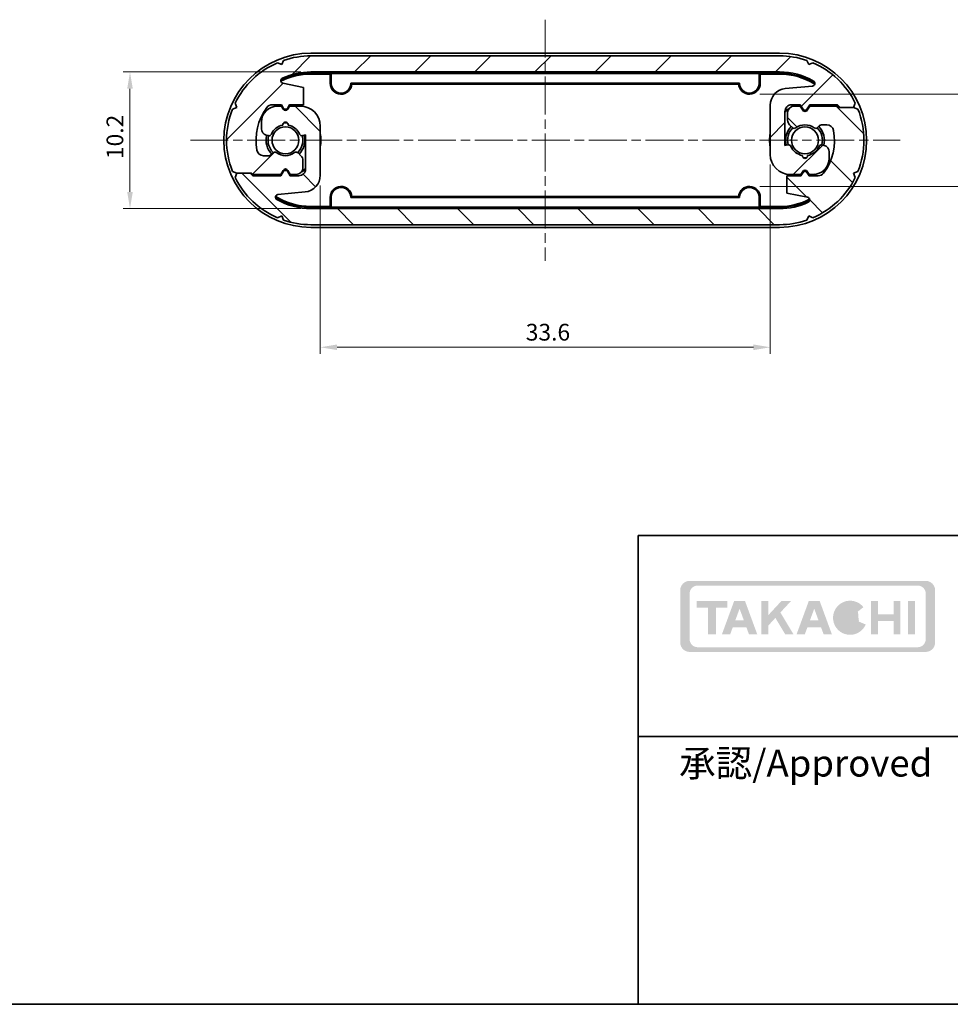
# Model space of a CAD drawing. Units: millimetres. Extents: x 0 to 1138, y 0 to 281.
# Drawn here: x 369 to 439, y 0 to 73 of the extents above; entities that cross this region are included whole.
import ezdxf
from ezdxf.enums import TextEntityAlignment as Align

# ---------------------------------------------------------------- set-up
doc = ezdxf.new("R2010")
doc.units = ezdxf.units.MM
doc.header["$LTSCALE"] = 0.5
doc.linetypes.add('CHAIN', pattern=[0.35429999999999995, 0.2362, -0.0295, 0.0591, -0.0295])
doc.layers.get('Defpoints').update_dxf_attribs({"lineweight": 25})
for name, color, linetype, lineweight in [('Border (ISO)', 7, 'Continuous', 35), ('Dimension (ISO)', 7, 'Continuous', 18), ('Title (ISO)', 7, 'Continuous', 35), ('Visible (ISO)', 7, 'Continuous', 35)]:
    doc.layers.add(name, color=color, linetype=linetype, lineweight=lineweight)
doc.layers.add('Centerline (ISO)', color=7, linetype='Continuous', lineweight=18, true_color=0x80ffff)
doc.layers.add('Hatch (ISO)', color=1, linetype='Continuous', lineweight=18, true_color=0xff0000)
doc.styles.add('Note Text (TK)', font='MS PGothic.ttf')
doc.styles.add('文字スタイル67', font='arial.ttf')
doc.dimstyles.new('Default - Method 1b (TK)', dxfattribs={"dimscale": 0.5, "dimtxt": 2.5, "dimasz": 2.5, "dimexe": 1, "dimexo": 1.5, "dimgap": 1, "dimtad": 1, "dimtoh": 1, "dimrnd": 1e-08, "dimdsep": 46, "dimtxsty": 'Note Text (TK)', "dimcen": 0.09, "dimdle": 5, "dimclrd": 100, "dimclre": 100, "dimclrt": 7, "dimadec": 1, "dimazin": 1, "dimtfac": 1, "dimtmove": 0, "dimatfit": 3, "dimfxl": 1, "dimtolj": 1, "dimlwd": -1, "dimlwe": -1, "dimarcsym": 0})

# ---------------------------------------------------------------- blocks, each defined once
blk = doc.blocks.new('図面枠 tk図枠')
at = {"layer": 'Border (ISO)'}
blk.add_line((14.50000000000001, 8.000000000000007), (405.5, 8.000000000000007), dxfattribs=at)
blk = doc.blocks.new('表題欄 tk表題欄')
at = {"layer": 'Hatch (ISO)'}
h = blk.add_hatch(color=256, dxfattribs=at)
edge = h.paths.add_edge_path(flags=0)
edge.add_arc((95.57537688673352, 236.2990653650367), 0.5958259999999995, 269.9999999999897, 360)
edge.add_line((96.17120288673351, 236.2990653650368), (96.17120288673348, 239.7107813650365))
edge.add_arc((95.5753768867335, 239.7107813650366), 0.5958259999999995, 0, 90.00000000000679)
edge.add_line((95.57537688673342, 240.3066073650366), (79.13710888673356, 240.3066073650366))
edge.add_arc((79.13710888673353, 239.7107813650366), 0.5958259999999995, 89.99999999999746, 180)
edge.add_line((78.54128288673353, 239.7107813650365), (78.54128288673331, 236.2990653650368))
edge.add_arc((79.13710888673332, 236.2990653650365), 0.5958259999999995, 180, 270.000000000023)
edge.add_line((79.13710888673356, 235.7032393650365), (95.57537688673342, 235.7032393650367))
edge = h.paths.add_edge_path()
edge.add_line((77.83935088673357, 239.9556413650366), (77.83935088673357, 236.0542053650368))
edge.add_arc((78.54128288673346, 236.0542053650368), 0.7019319999998934, 180, 270.0000000000087)
edge.add_line((78.54128288673357, 235.3522733650368), (96.17120288673352, 235.3522733650368))
edge.add_arc((96.17120288673351, 236.0542053650368), 0.7019319999998921, 270, 360)
edge.add_line((96.8731348867334, 236.0542053650368), (96.87313488673351, 239.9556413650367))
edge.add_arc((96.1712028867336, 239.9556413650367), 0.7019319999998921, 0, 90.00000000000873)
edge.add_line((96.17120288673348, 240.6575733650367), (78.54128288673357, 240.6575733650366))
edge.add_arc((78.54128288673357, 239.9556413650366), 0.7019319999999984, 90, 180)
for points in [[(79.07181288673355, 239.1476033650368), (79.07181288673355, 238.6578833650368), (79.92066088673353, 238.6578833650368), (79.92066088673353, 236.6581933650368), (80.50832488673353, 236.6581933650368), (80.50832488673353, 238.6578833650368), (81.35717288673355, 238.6578833650368), (81.35717288673355, 239.1476033650368)], [(85.68407849525303, 236.6581933650368), (84.94346739939431, 237.8918698287545), (84.41792288673358, 237.3246628822781), (84.41792288673358, 236.6581933650368), (83.89555488673355, 236.6581933650368), (83.89555488673355, 239.1476033650368), (84.41792288673358, 239.1476033650368), (84.41792288673358, 238.099397996884), (85.38913556809511, 239.1476033650368), (86.10696490847272, 239.1476033650368), (85.31925422435492, 238.2974470774499), (86.30334488673353, 236.6581933650368)], [(92.09142939614459, 239.1476033650368), (92.09142939614459, 236.6581933650368), (92.60971639614465, 236.6581933650368), (92.60971639614465, 237.6580383650368), (93.76872039614462, 237.6580383650368), (93.76872039614462, 236.6581933650368), (94.28700739614459, 236.6581933650368), (94.28700739614459, 239.1476033650368), (93.76872039614462, 239.1476033650368), (93.76872039614462, 238.1477583650367), (92.60971639614465, 238.1477583650367), (92.60971639614465, 239.1476033650368)], [(94.84202339614467, 239.1476033650368), (94.84202339614467, 236.6581933650368), (95.36439139614473, 236.6581933650368), (95.36439139614473, 239.1476033650368)]]:
    blk.add_hatch(color=256, dxfattribs=at).paths.add_polyline_path(points)
h = blk.add_hatch(color=256, dxfattribs=at)
h.paths.add_polyline_path([(82.59020695886474, 237.7110913650368), (81.95242681460243, 237.7110913650368), (82.27131688673356, 238.5794973650367)], flags=0)
h.paths.add_polyline_path([(82.77903014574996, 237.1968853650368), (81.76360362771717, 237.1968853650368), (81.56578886050404, 236.6581933650368), (80.94907288673355, 236.6581933650368), (81.86321688673357, 239.1476033650368), (82.67941688673353, 239.1476033650368), (83.59356088673351, 236.6581933650368), (82.97684491296302, 236.6581933650368)])
h = blk.add_hatch(color=256, dxfattribs=at)
h.paths.add_polyline_path([(87.52707281460246, 237.7110913650368), (88.16485295886469, 237.7110913650368), (87.84596288673359, 238.5794973650367)], flags=0)
h.paths.add_polyline_path([(87.14043486050403, 236.6581933650368), (87.3382496277172, 237.1968853650368), (88.35367614574989, 237.1968853650368), (88.551490912963, 236.6581933650368), (89.16820688673343, 236.6581933650368), (88.25406288673352, 239.1476033650368), (87.43786288673356, 239.1476033650368), (86.52371888673358, 236.6581933650368)])
h = blk.add_hatch(color=256, dxfattribs=at)
edge = h.paths.add_edge_path()
edge.add_arc((90.52309888673332, 237.9028983650369), 1.273272000000012, 38.55054079078439, 336.5820184016557)
edge.add_line((91.69149139614444, 237.3968543650369), (91.17255542714855, 237.6216113977801))
edge.add_ellipse((90.52309888673352, 237.9028983650369), major_axis=(0, -0.7998759999999119), ratio=0.867346938775653, start_angle=124.6510247185924, end_angle=429.4109213221423, ccw=False)
edge.add_line((91.09381514418376, 238.3576891122095), (91.51887237036831, 238.6964075050431))
at = {"layer": 'Title (ISO)'}
for p, q in [((74.70882392282107, 244.052739026017), (255.7088239228211, 244.052739026017)), ((74.70882392282107, 209.052739026017), (74.70882392282107, 244.052739026017)), ((74.70882392282107, 229.052739026017), (230.7088239228211, 229.052739026017)), ((255.7088239228211, 209.052739026017), (74.70882392282107, 209.052739026017))]:
    blk.add_line(p, q, dxfattribs=at)
at = {"layer": 'Title (ISO)', "color": 1, "true_color": 0xff0000, "insert": (87.20882392282108, 227.052739026017), "char_height": 2.000000029802322, "attachment_point": 5, "line_spacing_factor": 1.5, "style": 'Note Text (TK)'}
blk.add_mtext('\\fＭＳ Ｐゴシック|b0|i0;\\H2.0000;承認/Approved', dxfattribs=at)
at = {"layer": 'Title (ISO)', "color": 7}
for tag, p, height, style in [('<品名>_001', (157.22586937017, 235.6891026234345), 2.5, 'Note Text (TK)'), ('<Title>_001', (157.2940899454477, 230.5513747487906), 2.000000029802322, '文字スタイル67'), ('<尺度>_001', (241.5184829559458, 222.3027390260171), 2.5, 'Note Text (TK)'), ('<総ページ数>_001', (246.7855284409709, 213.302739026017), 2.5, 'Note Text (TK)'), ('<ページ_No.>_001', (238.0980284456276, 213.302739026017), 2.5, 'Note Text (TK)'), ('作成日_001', (175.632119106648, 211.2601253517655), 2.5, 'Note Text (TK)')]:
    blk.add_attdef(tag, p, '', height=height, dxfattribs=dict(at, style=style))
at = {"layer": 'Title (ISO)', "color": 7, "style": 'Note Text (TK)'}
blk.add_attdef('<承認>', text='', height=2.5, dxfattribs=at).set_placement((87.20882392282108, 217.052739026017), align=Align.MIDDLE_CENTER)
blk = doc.blocks.new('*D26')
at = {"layer": 'Defpoints', "color": 0, "transparency": 16777216}
for p in [(391.047379650524, 69.58816379222948), (377.5375130976715, 59.38816379222941), (391.047379650524, 59.38816379222941)]:
    blk.add_point(p, dxfattribs=at)
at = {"layer": 'Dimension (ISO)', "color": 100, "transparency": 16777216}
for p, q in [((390.297379650524, 69.58816379222948), (377.0375130976715, 69.58816379222948)), ((377.5375130976715, 68.33816379222948), (377.5375130976715, 60.63816379222941)), ((390.297379650524, 59.38816379222941), (377.0375130976715, 59.38816379222941))]:
    blk.add_line(p, q, dxfattribs=at)
for points in [[(377.3291797643382, 68.33816379222948), (377.7458464310048, 68.33816379222948), (377.5375130976715, 69.58816379222948)], [(377.3291797643382, 60.63816379222941), (377.7458464310048, 60.63816379222941), (377.5375130976715, 59.38816379222941)]]:
    blk.add_solid(points, dxfattribs=at)
at = {"layer": 'Dimension (ISO)', "color": 7, "transparency": 16777216, "insert": (376.4125130976714, 63.08191379222941), "char_height": 1.25, "attachment_point": 4, "rotation": 90, "style": 'Note Text (TK)'}
blk.add_mtext('\\A1;10.2', dxfattribs=at)
blk = doc.blocks.new('*D27')
at = {"layer": 'Defpoints', "color": 0, "transparency": 16777216}
for p in [(423.8261988629006, 67.9310764475889), (423.8261988629006, 61.04525113686977), (446.7861801831116, 61.04525113686977)]:
    blk.add_point(p, dxfattribs=at)
at = {"layer": 'Dimension (ISO)', "color": 100, "transparency": 16777216}
for p, q in [((424.5761988629006, 67.9310764475889), (447.2861801831116, 67.9310764475889)), ((446.7861801831116, 66.6810764475889), (446.7861801831116, 62.29525113686977)), ((424.5761988629006, 61.04525113686977), (447.2861801831116, 61.04525113686977))]:
    blk.add_line(p, q, dxfattribs=at)
for points in [[(446.5778468497783, 66.6810764475889), (446.994513516445, 66.6810764475889), (446.7861801831116, 67.9310764475889)], [(446.5778468497783, 62.29525113686977), (446.994513516445, 62.29525113686977), (446.7861801831116, 61.04525113686977)]]:
    blk.add_solid(points, dxfattribs=at)
at = {"layer": 'Dimension (ISO)', "color": 7, "transparency": 16777216, "insert": (445.6611801831115, 63.49384561041116), "char_height": 1.25, "attachment_point": 4, "rotation": 90, "style": 'Note Text (TK)'}
blk.add_mtext('\\A1;6.9', dxfattribs=at)
blk = doc.blocks.new('*D28')
at = {"layer": 'Defpoints', "color": 0, "transparency": 16777216}
for p in [(425.3473796505237, 63.4381637922296), (391.7473796505238, 61.87471265948903), (425.3473796505237, 49.03850858328325)]:
    blk.add_point(p, dxfattribs=at)
at = {"layer": 'Dimension (ISO)', "color": 100, "transparency": 16777216}
for p, q in [((425.3473796505237, 62.6881637922296), (425.3473796505237, 48.53850858328325)), ((391.7473796505238, 61.12471265948903), (391.7473796505238, 48.53850858328325)), ((392.9973796505238, 49.03850858328325), (424.0973796505237, 49.03850858328325))]:
    blk.add_line(p, q, dxfattribs=at)
for points in [[(392.9973796505238, 49.24684191661658), (392.9973796505238, 48.83017524994991), (391.7473796505238, 49.03850858328325)], [(424.0973796505237, 49.24684191661658), (424.0973796505237, 48.83017524994991), (425.3473796505237, 49.03850858328325)]]:
    blk.add_solid(points, dxfattribs=at)
at = {"layer": 'Dimension (ISO)', "color": 7, "transparency": 16777216, "insert": (407.0949648777965, 50.16350858328325), "char_height": 1.25, "attachment_point": 4, "style": 'Note Text (TK)'}
blk.add_mtext('\\A1;33.6', dxfattribs=at)

msp = doc.modelspace()

# ---------------------------------------------------------------- hatches: boundary and pattern name
at = {"layer": 'Hatch (ISO)'}
h = msp.add_hatch(dxfattribs=at)
h.set_pattern_fill('ANSI31', color=256, scale=25.4, style=0)
h.set_pattern_definition([(45, (191, -8.000000000000004), (-2.245064030267288, 2.245064030267288), [])])
edge = h.paths.add_edge_path()
edge.add_line((389.4473796505238, 67.13816379222958), (390.497379650524, 67.13816379222952))
edge.add_line((390.497379650524, 67.13816379222953), (390.4973796505238, 68.43816379222955))
edge.add_line((390.4973796505238, 68.43816379222953), (388.957452471045, 68.74194532105825))
edge.add_ellipse((388.9961605008475, 68.9381637922296), major_axis=(-0.03870802980243893, -0.1962184711713283), ratio=1, start_angle=215.9067060001412, end_angle=360, ccw=False)
edge.add_ellipse((391.0473796505238, 64.48816379222941), major_axis=(-2.134942380275326, 4.631632653061416), ratio=1, start_angle=335.2527497676271, end_angle=360, ccw=False)
edge.add_line((391.0473796505238, 69.58816379222945), (426.0473796505237, 69.58816379222947))
edge.add_ellipse((426.0473796505237, 64.48816379222946), major_axis=(-6.661338147750939e-15, 5.099999999999988), ratio=1, start_angle=330.1517851626352, end_angle=360, ccw=False)
edge.add_ellipse((428.4861293301752, 68.73816379222944), major_axis=(0.09954080325108364, 0.1734693877550981), ratio=1, start_angle=215.2915403758317, end_angle=360.0000000000013, ccw=False)
edge.add_line((428.505101550918, 68.53906568867221), (426.4788032708815, 68.34597807220251))
edge.add_ellipse((426.5973796505236, 67.1016149249698), major_axis=(-0.1185763796422615, 1.244363147232727), ratio=1, start_angle=0, end_angle=84.5566744615377)
edge.add_line((425.3473796505237, 67.1016149249698), (425.3473796505237, 63.4381637922296))
edge.add_ellipse((426.8473796505237, 63.4381637922296), major_axis=(-1.499999999999999, 5.551115123125782e-16), ratio=1, start_angle=0, end_angle=89.99999999999834)
edge.add_line((426.8473796505236, 61.9381637922296), (427.6473796505238, 61.93816379222983))
edge.add_line((427.6473796505238, 61.93816379222983), (427.7741745697669, 62.15777903450032))
edge.add_ellipse((427.9473796505237, 62.0577790345003), major_axis=(-0.1732050807568575, 0.1000000000000451), ratio=1, start_angle=239.9999999999977, end_angle=359.99999999999983, ccw=False)
edge.add_line((428.1205847312806, 62.15777903450024), (428.247379650524, 61.93816379222947))
edge.add_line((428.2473796505239, 61.93816379222947), (428.5473796505237, 61.93816379222953))
edge.add_ellipse((428.5473796505237, 63.13816379222952), major_axis=(0, -1.200000000000001), ratio=1, start_angle=0, end_angle=89.99999999999997)
edge.add_line((429.7473796505237, 63.13816379222952), (429.7473796505237, 63.62219175186384))
edge.add_ellipse((429.2473796505237, 63.62219175186385), major_axis=(0.4999999999999938, -6.938893903907228e-15), ratio=1, start_angle=0, end_angle=75.00000000000561)
edge.add_line((429.3767891730749, 64.10515466500838), (429.236990111524, 64.14261371065355))
edge.add_ellipse((429.1852263025035, 63.94942854539579), major_axis=(0.05176380902050416, 0.1931851652578107), ratio=1, start_angle=5.088887490341627e-14, end_angle=81.48037574585909)
edge.add_ellipse((427.9473796505237, 64.48816379222927), major_axis=(1.054461962798087, -0.4589226176731815), ratio=1, start_angle=303.4967082052546, end_angle=359.99999999999983, ccw=False)
edge.add_ellipse((427.9473796505237, 63.33816379222924), major_axis=(0.1992424215198164, 0.01739130434785797), ratio=1, start_angle=170.0229160488695, end_angle=360.0000000000005, ccw=False)
edge.add_ellipse((427.9473796505237, 64.48816379222927), major_axis=(-0.199242421519803, -1.132608695652175), ratio=1, start_angle=303.4967082052681, end_angle=359.99999999999955, ccw=False)
edge.add_ellipse((426.709532998544, 63.94942854539551), major_axis=(0.1833846891822711, 0.07981262916056087), ratio=1, start_angle=0, end_angle=81.48037574587055)
edge.add_line((426.6577691895234, 64.14261371065331), (426.4473796505237, 64.08624000358225))
edge.add_line((426.4473796505237, 64.08624000358225), (426.4473796505237, 66.63816379222959))
edge.add_ellipse((426.9473796505237, 66.63816379222965), major_axis=(-0.499999999999996, -5.995204332975845e-14), ratio=1, start_angle=269.999999999986, end_angle=360.00000000000006, ccw=False)
edge.add_line((426.9473796505237, 67.13816379222965), (427.5973796505236, 67.13816379222953))
edge.add_line((427.5973796505236, 67.13816379222953), (427.774174569767, 66.83194600958049))
edge.add_ellipse((427.9473796505238, 66.93194600958049), major_axis=(-0.1732050807568886, -0.1000000000000022), ratio=1, start_angle=-5.088887490341627e-14, end_angle=119.9999999999914)
edge.add_line((428.1205847312807, 66.83194600958046), (428.2973796505237, 67.13816379222953))
edge.add_line((428.2973796505237, 67.13816379222953), (430.3791063248992, 67.13816379222965))
edge.add_line((430.3791063248992, 67.13816379222965), (430.5791063248996, 66.93816379222926))
edge.add_line((430.5791063248996, 66.93816379222926), (431.5791063248996, 66.9381637922292))
edge.add_line((431.5791063248996, 66.93816379222919), (431.7040183742301, 67.26168821261088))
edge.add_ellipse((426.0473795808508, 64.4881638191295), major_axis=(5.656638793379332, 2.773524393481385), ratio=1, start_angle=0, end_angle=40.53843231749476)
edge.add_line((428.5435820353072, 70.27253701822085), (428.2264895568831, 70.13209685950189))
edge.add_line((428.2264895568831, 70.13209685950189), (428.086049393628, 70.44918934816782))
edge.add_ellipse((426.0473796505237, 64.48816379222944), major_axis=(2.038669743104294, 5.961025555938374), ratio=1, start_angle=0, end_angle=18.88067938570776)
edge.add_line((426.0473796505237, 70.78816379222938), (391.0473796505238, 70.78816379222944))
edge.add_ellipse((391.0473796505238, 64.48816379222939), major_axis=(-4.440892098500626e-15, 6.300000000000057), ratio=1, start_angle=0, end_angle=18.88067938570745)
edge.add_line((389.0087099074195, 70.44918934816788), (388.8682697227785, 70.13209681121553))
edge.add_line((388.8682697227785, 70.13209681121555), (388.5511771960674, 70.27253699132079))
edge.add_ellipse((391.0473796505238, 64.48816379222943), major_axis=(-2.496202454456364, 5.784373199091357), ratio=1, start_angle=0, end_angle=40.53843231749476)
edge.add_line((385.3907408571445, 67.26168818571082), (385.5156529333764, 66.93816369565752))
edge.add_line((385.5156529333764, 66.93816369565751), (385.1921284537721, 66.81325162346018))
edge.add_ellipse((391.0473796505239, 64.48816379222943), major_axis=(-5.855251196751805, 2.325087831230741), ratio=1, start_angle=0, end_angle=43.31550678882508)
edge.add_line((385.1921284913191, 62.16307586644417), (385.5156529761479, 62.03816379222957))
edge.add_line((385.515652976148, 62.03816379222955), (386.515652976148, 62.03816379222955))
edge.add_line((386.5156529761479, 62.03816379222955), (386.615652976148, 62.03816379222955))
edge.add_line((386.615652976148, 62.03816379222955), (386.715652976148, 61.93816379222959))
edge.add_line((386.715652976148, 61.9381637922296), (388.7973796505239, 61.9381637922296))
edge.add_line((388.7973796505239, 61.9381637922296), (388.9741745697669, 62.24438157487873))
edge.add_ellipse((389.1473796505238, 62.14438157487871), major_axis=(-0.1732050807568754, 0.1000000000000207), ratio=1, start_angle=240.00000000000682, end_angle=360.00000000000006, ccw=False)
edge.add_line((389.3205847312806, 62.2443815748787), (389.4973796505237, 61.9381637922296))
edge.add_line((389.4973796505238, 61.9381637922296), (389.9473796505242, 61.93816379222955))
edge.add_ellipse((389.9473796505241, 62.4381637922296), major_axis=(5.995204332975845e-14, -0.5000000000000021), ratio=1, start_angle=0, end_angle=89.99999999999945)
edge.add_line((390.4473796505241, 62.43816379222966), (390.4473796505241, 62.98105701104276))
edge.add_ellipse((389.947379650524, 62.98105701104262), major_axis=(0.5000000000000249, 1.243449787580175e-13), ratio=1, start_angle=0, end_angle=44.99999999993868)
edge.add_line((390.3009330411176, 63.33461040163564), (390.0914400299486, 63.54410341280504))
edge.add_ellipse((389.9500186737111, 63.4026820565678), major_axis=(0.1414213562374234, 0.141421356237195), ratio=1, start_angle=0, end_angle=81.48037574590191)
edge.add_ellipse((389.1473796505238, 64.48816379222956), major_axis=(0.6837295382709794, -0.9246696266752549), ratio=1, start_angle=287.0392485082888, end_angle=360.00000000000017, ccw=False)
edge.add_ellipse((388.3447406273365, 63.40268205656776), major_axis=(0.1189094849167316, 0.1608121089869722), ratio=1, start_angle=0, end_angle=81.48037574582705)
edge.add_line((388.2033192710993, 63.54410341280517), (388.055958294286, 63.39674243599211))
edge.add_ellipse((387.9145369380488, 63.53816379222961), major_axis=(0.1414213562371658, -0.1414213562374486), ratio=1, start_angle=315.0000000000649, end_angle=359.99999999999955, ccw=False)
edge.add_line((387.9145369380489, 63.33816379222962), (387.5065464152528, 63.33816379222958))
edge.add_ellipse((387.506546415253, 63.83816379222981), major_axis=(-1.13242748511766e-13, -0.5000000000000007), ratio=1, start_angle=280.40212100899544, end_angle=359.99999999999926, ccw=False)
edge.add_ellipse((391.0473796505238, 64.48816379222943), major_axis=(-4.032615629058732, -0.7402777777777211), ratio=1, start_angle=312.9266670526423, end_angle=360, ccw=False)
edge.add_ellipse((388.1599067069279, 66.63816379222963), major_axis=(-0.4010379088328132, 0.2986111111111017), ratio=1, start_angle=306.6712119384005, end_angle=360.00000000000006, ccw=False)
edge.add_line((388.1599067069279, 67.13816379222965), (388.8473796505238, 67.13816379223016))
edge.add_line((388.8473796505238, 67.13816379223015), (388.9741745697671, 66.9185485499592))
edge.add_ellipse((389.1473796505239, 67.0185485499591), major_axis=(-0.1732050807569085, -0.09999999999996276), ratio=1, start_angle=0, end_angle=120.0000000000575)
edge.add_line((389.3205847312809, 66.91854854995924), (389.4473796505238, 67.13816379222958))
h = msp.add_hatch(dxfattribs=at)
h.set_pattern_fill('ANSI31', color=256, scale=25.4, angle=90.00021045915, style=0)
h.set_pattern_definition([(135.00021045915, (191, -8.000000000000004), (-2.245055783671479, -2.245072276832806), [])])
edge = h.paths.add_edge_path()
edge.add_line((427.6473796505238, 61.83816379222924), (426.5973796505235, 61.8381637922293))
edge.add_line((426.5973796505235, 61.83816379222928), (426.5973796505236, 60.53816379222927))
edge.add_line((426.5973796505236, 60.53816379222928), (428.1373068300024, 60.23438226340056))
edge.add_ellipse((428.0985988002, 60.03816379222921), major_axis=(0.0387080298024389, 0.1962184711713283), ratio=1, start_angle=215.9067060001412, end_angle=360.0000000000007, ccw=False)
edge.add_ellipse((426.0473796505237, 64.48816379222941), major_axis=(2.134942380275326, -4.631632653061416), ratio=1, start_angle=335.2527497676271, end_angle=360, ccw=False)
edge.add_line((426.0473796505237, 59.38816379222938), (391.0473796505237, 59.38816379222936))
edge.add_ellipse((391.0473796505237, 64.48816379222936), major_axis=(6.794135700775321e-15, -5.099999999999988), ratio=1, start_angle=330.1517851626351, end_angle=360, ccw=False)
edge.add_ellipse((388.6086299708724, 60.23816379222937), major_axis=(-0.09954080325108364, -0.1734693877550981), ratio=1, start_angle=215.2915403758317, end_angle=360.0000000000013, ccw=False)
edge.add_line((388.5896577501296, 60.43726189578662), (390.6159560301661, 60.63034951225632))
edge.add_ellipse((390.4973796505238, 61.87471265948903), major_axis=(0.1185763796422615, -1.244363147232727), ratio=1, start_angle=0, end_angle=84.5566744615377)
edge.add_line((391.7473796505238, 61.87471265948903), (391.7473796505238, 65.53816379222923))
edge.add_ellipse((390.2473796505238, 65.53816379222923), major_axis=(1.499999999999999, -5.160534084818778e-16), ratio=1, start_angle=0, end_angle=89.99999999999832)
edge.add_line((390.2473796505238, 67.03816379222923), (389.4473796505237, 67.038163792229))
edge.add_line((389.4473796505238, 67.038163792229), (389.3205847312806, 66.8185485499585))
edge.add_ellipse((389.1473796505238, 66.91854854995852), major_axis=(0.1732050807568575, -0.1000000000000451), ratio=1, start_angle=239.9999999999977, end_angle=359.99999999999983, ccw=False)
edge.add_line((388.9741745697669, 66.81854854995858), (388.8473796505236, 67.03816379222934))
edge.add_line((388.8473796505236, 67.03816379222934), (388.5473796505239, 67.03816379222928))
edge.add_ellipse((388.5473796505238, 65.8381637922293), major_axis=(-3.124648306456046e-17, 1.200000000000001), ratio=1, start_angle=0, end_angle=90)
edge.add_line((387.3473796505238, 65.8381637922293), (387.3473796505238, 65.35413583259498))
edge.add_ellipse((387.8473796505239, 65.35413583259496), major_axis=(-0.4999999999999938, 6.925874535963661e-15), ratio=1, start_angle=0, end_angle=75.00000000000561)
edge.add_line((387.7179701279726, 64.87117291945043), (387.8577691895235, 64.83371387380527))
edge.add_ellipse((387.909532998544, 65.02689903906303), major_axis=(-0.05176380902050416, -0.1931851652578107), ratio=1, start_angle=5.088887490341627e-14, end_angle=81.48037574585909)
edge.add_ellipse((389.1473796505238, 64.48816379222956), major_axis=(-1.054461962798087, 0.4589226176731815), ratio=1, start_angle=303.4967082052546, end_angle=359.99999999999983, ccw=False)
edge.add_ellipse((389.1473796505238, 65.63816379222959), major_axis=(-0.1992424215198164, -0.01739130434785797), ratio=1, start_angle=170.0229160488695, end_angle=360.0000000000005, ccw=False)
edge.add_ellipse((389.1473796505238, 64.48816379222956), major_axis=(0.199242421519803, 1.132608695652175), ratio=1, start_angle=303.49670820526813, end_angle=359.99999999999955, ccw=False)
edge.add_ellipse((390.3852263025036, 65.02689903906332), major_axis=(-0.1833846891822711, -0.07981262916056087), ratio=1, start_angle=0, end_angle=81.48037574587055)
edge.add_line((390.4369901115241, 64.83371387380552), (390.6473796505238, 64.89008758087658))
edge.add_line((390.6473796505238, 64.89008758087658), (390.6473796505238, 62.33816379222924))
edge.add_ellipse((390.1473796505238, 62.33816379222917), major_axis=(0.499999999999996, 5.996506269770202e-14), ratio=1, start_angle=269.999999999986, end_angle=360.0000000000001, ccw=False)
edge.add_line((390.1473796505238, 61.83816379222918), (389.497379650524, 61.8381637922293))
edge.add_line((389.4973796505239, 61.83816379222928), (389.3205847312805, 62.14438157487832))
edge.add_ellipse((389.1473796505236, 62.04438157487834), major_axis=(0.1732050807568886, 0.1000000000000022), ratio=1, start_angle=2.981770013872018e-14, end_angle=119.9999999999914)
edge.add_line((388.9741745697668, 62.14438157487837), (388.7973796505238, 61.8381637922293))
edge.add_line((388.7973796505238, 61.83816379222928), (386.7156529761484, 61.83816379222917))
edge.add_line((386.7156529761483, 61.83816379222917), (386.5156529761479, 62.03816379222955))
edge.add_line((386.5156529761479, 62.03816379222957), (385.5156529761479, 62.03816379222962))
edge.add_line((385.515652976148, 62.03816379222962), (385.3907409268173, 61.71463937184794))
edge.add_ellipse((391.0473797201967, 64.48816376532932), major_axis=(-5.656638793379332, -2.773524393481385), ratio=1, start_angle=0, end_angle=40.53843231749476)
edge.add_line((388.5511772657403, 58.70379056623798), (388.8682697441644, 58.84423072495694))
edge.add_line((388.8682697441644, 58.84423072495693), (389.0087099074195, 58.52713823629099))
edge.add_ellipse((391.0473796505238, 64.48816379222937), major_axis=(-2.038669743104294, -5.961025555938374), ratio=1, start_angle=0, end_angle=18.88067938570776)
edge.add_line((391.0473796505238, 58.18816379222943), (426.0473796505237, 58.18816379222937))
edge.add_ellipse((426.0473796505237, 64.48816379222943), major_axis=(4.604936134589569e-15, -6.300000000000057), ratio=1, start_angle=0, end_angle=18.88067938570745)
edge.add_line((428.086049393628, 58.52713823629094), (428.226489578269, 58.84423077324328))
edge.add_line((428.226489578269, 58.84423077324328), (428.54358210498, 58.70379059313804))
edge.add_ellipse((426.0473796505237, 64.48816379222939), major_axis=(2.496202454456364, -5.784373199091357), ratio=1, start_angle=0, end_angle=40.53843231749476)
edge.add_line((431.704018443903, 61.71463939874801), (431.5791063676711, 62.03816388880131))
edge.add_line((431.5791063676711, 62.03816388880131), (431.9026308472754, 62.16307596099864))
edge.add_ellipse((426.0473796505237, 64.48816379222939), major_axis=(5.855251196751805, -2.325087831230741), ratio=1, start_angle=0, end_angle=43.31550678882508)
edge.add_line((431.9026308097284, 66.81325171801466), (431.5791063248996, 66.93816379222926))
edge.add_line((431.5791063248995, 66.93816379222926), (430.5791063248995, 66.93816379222926))
edge.add_line((430.5791063248996, 66.93816379222926), (430.4791063248995, 66.93816379222926))
edge.add_line((430.4791063248995, 66.93816379222926), (430.3791063248995, 67.03816379222923))
edge.add_line((430.3791063248995, 67.03816379222923), (428.2973796505236, 67.03816379222923))
edge.add_line((428.2973796505237, 67.03816379222923), (428.1205847312806, 66.7319460095801))
edge.add_ellipse((427.9473796505238, 66.83194600958012), major_axis=(0.1732050807568754, -0.1000000000000207), ratio=1, start_angle=240.00000000000682, end_angle=360.00000000000006, ccw=False)
edge.add_line((427.7741745697668, 66.73194600958011), (427.5973796505237, 67.03816379222921))
edge.add_line((427.5973796505237, 67.03816379222923), (427.1473796505234, 67.03816379222928))
edge.add_ellipse((427.1473796505234, 66.53816379222923), major_axis=(-5.996506269770202e-14, 0.5000000000000021), ratio=1, start_angle=0, end_angle=89.99999999999945)
edge.add_line((426.6473796505234, 66.53816379222917), (426.6473796505234, 65.99527057341606))
edge.add_ellipse((427.1473796505235, 65.99527057341618), major_axis=(-0.5000000000000249, -1.243579981259611e-13), ratio=1, start_angle=0, end_angle=44.99999999993868)
edge.add_line((426.7938262599299, 65.64171718282319), (427.0033192710989, 65.43222417165379))
edge.add_ellipse((427.1447406273364, 65.57364552789102), major_axis=(-0.1414213562374234, -0.141421356237195), ratio=1, start_angle=0, end_angle=81.48037574590191)
edge.add_ellipse((427.9473796505237, 64.48816379222927), major_axis=(-0.6837295382709794, 0.9246696266752549), ratio=1, start_angle=287.0392485082887, end_angle=360.0000000000002, ccw=False)
edge.add_ellipse((428.7500186737109, 65.57364552789107), major_axis=(-0.1189094849167316, -0.1608121089869722), ratio=1, start_angle=-2.544443745170813e-13, end_angle=81.48037574582703)
edge.add_line((428.8914400299482, 65.43222417165366), (429.0388010067614, 65.57958514846672))
edge.add_ellipse((429.1802223629987, 65.4381637922292), major_axis=(-0.1414213562371658, 0.1414213562374486), ratio=1, start_angle=315.0000000000649, end_angle=360.00000000000045, ccw=False)
edge.add_line((429.1802223629986, 65.6381637922292), (429.5882128857946, 65.63816379222924))
edge.add_ellipse((429.5882128857946, 65.13816379222902), major_axis=(1.132297291438224e-13, 0.5000000000000007), ratio=1, start_angle=280.4021210089955, end_angle=359.9999999999998, ccw=False)
edge.add_ellipse((426.0473796505237, 64.48816379222939), major_axis=(4.032615629058732, 0.7402777777777216), ratio=1, start_angle=312.9266670526423, end_angle=360, ccw=False)
edge.add_ellipse((428.9348525941196, 62.33816379222918), major_axis=(0.4010379088328132, -0.2986111111111017), ratio=1, start_angle=306.6712119384005, end_angle=359.9999999999998, ccw=False)
edge.add_line((428.9348525941196, 61.83816379222918), (428.2473796505237, 61.83816379222867))
edge.add_line((428.2473796505237, 61.83816379222867), (428.1205847312805, 62.05777903449962))
edge.add_ellipse((427.9473796505236, 61.95777903449971), major_axis=(0.1732050807569085, 0.09999999999996276), ratio=1, start_angle=0, end_angle=120.0000000000575)
edge.add_line((427.7741745697667, 62.05777903449956), (427.6473796505237, 61.83816379222922))

# ---------------------------------------------------------------- linework, layer by layer
at = {"layer": 'Centerline (ISO)', "linetype": 'CHAIN', "ltscale": 23.99096870422363}
for p, q in [((408.5473796505239, 73.48816379222937), (408.5473796505237, 55.48816379222944)), ((382.0473796505238, 64.48816379222961), (435.0473796505238, 64.4881637922292))]:
    msp.add_line(p, q, dxfattribs=at)
at = {"layer": 'Visible (ISO)'}
for p, q in [((426.0473796505238, 70.98816379222924), (391.0473796505238, 70.9881637922295)), ((426.0473796505237, 70.78816379222945), (391.0473796505238, 70.78816379222945)), ((388.8682697227785, 70.13209681121555), (388.5511771960674, 70.27253699132078)), ((389.0087099074195, 70.44918934816788), (388.8682697227785, 70.13209681121555)), ((428.2264895568831, 70.13209685950189), (428.0860493936281, 70.44918934816782)), ((428.5435820353072, 70.27253701822085), (428.2264895568831, 70.13209685950189)), ((391.0473796505238, 69.58816379222945), (426.0473796505237, 69.58816379222947)), ((391.0473796505238, 69.4881637922295), (392.5473796505239, 69.4881637922295)), ((392.4897779362607, 69.43056207796639), (391.0473796505238, 69.43056207796639)), ((392.4897779362607, 69.43056207796639), (392.5473796505239, 69.4881637922295)), ((392.4897779362607, 68.7381637922295), (392.4897779362607, 69.43056207796639)), ((392.5473796505239, 69.48816379222949), (424.5473796505238, 69.48816379222926)), ((392.5473796505239, 69.48816379222949), (392.564834715452, 69.47070872730127)), ((392.564834715452, 69.47070872730127), (424.5299245855956, 69.47070872730104)), ((392.564834715452, 68.7381637922295), (392.564834715452, 69.47070872730127)), ((424.5473796505238, 69.48816379222926), (424.5299245855956, 69.47070872730104)), ((424.5299245855956, 69.47070872730104), (424.5299245855956, 68.73816379222926)), ((424.5473796505238, 69.48816379222926), (426.0473796505238, 69.48816379222924)), ((424.5473796505238, 69.48816379222926), (424.6049813647869, 69.43056207796614)), ((424.6049813647869, 69.43056207796614), (424.6049813647869, 68.73816379222927)), ((426.0473796505238, 69.43056207796613), (424.6049813647869, 69.43056207796614)), ((390.4973796505239, 68.43816379222955), (388.9574524710451, 68.74194532105827)), ((390.4973796505241, 67.13816379222953), (390.4973796505239, 68.43816379222955)), ((423.0650427044343, 68.7556188571575), (394.0297165966133, 68.7556188571577)), ((422.9918347595371, 68.68056207796616), (394.1029245415104, 68.68056207796637)), ((428.505101550918, 68.5390656886722), (426.4788032708814, 68.34597807220251)), ((385.5156529333764, 66.93816369565752), (385.1921284537721, 66.81325162346019)), ((385.3907408571445, 67.26168818571082), (385.5156529333764, 66.93816369565752)), ((388.1599067069279, 67.13816379222965), (388.8473796505239, 67.13816379223016)), ((388.8473796505236, 67.03816379222935), (388.5473796505239, 67.03816379222928)), ((388.8473796505239, 67.13816379223016), (388.9741745697671, 66.91854854995921)), ((388.9741745697668, 66.81854854995852), (388.8473796505236, 67.03816379222935)), ((389.3205847312809, 66.91854854995921), (389.4473796505238, 67.13816379222959)), ((389.4473796505238, 67.038163792229), (389.3205847312806, 66.81854854995852)), ((389.4473796505238, 67.13816379222959), (390.4973796505241, 67.13816379222953)), ((390.2473796505238, 67.03816379222924), (389.4473796505238, 67.038163792229)), ((425.3473796505237, 67.1016149249698), (425.3473796505237, 63.4381637922296)), ((426.9473796505238, 67.13816379222953), (427.5973796505236, 67.13816379222953)), ((427.5973796505237, 67.03816379222924), (427.1473796505233, 67.03816379222928)), ((427.5973796505236, 67.13816379222953), (427.774174569767, 66.83194600958049)), ((427.7741745697668, 66.73194600958013), (427.5973796505237, 67.03816379222924)), ((428.1205847312807, 66.83194600958046), (428.2973796505238, 67.13816379222953)), ((428.2973796505237, 67.03816379222924), (428.1205847312806, 66.73194600958011)), ((428.2973796505238, 67.13816379222953), (430.3791063248992, 67.13816379222965)), ((430.3791063248995, 67.03816379222924), (428.2973796505237, 67.03816379222924)), ((430.3791063248992, 67.13816379222965), (430.5791063248996, 66.93816379222926)), ((430.4791063248995, 66.93816379222928), (430.3791063248995, 67.03816379222924)), ((431.5791063248995, 66.93816379222928), (430.4791063248995, 66.93816379222928)), ((430.5791063248996, 66.93816379222926), (431.5791063248996, 66.9381637922292)), ((431.5791063248996, 66.9381637922292), (431.7040183742302, 67.26168821261089)), ((431.9026308097284, 66.81325171801467), (431.5791063248995, 66.93816379222928)), ((426.4473796505238, 64.08624000358225), (426.4473796505238, 66.63816379222959)), ((426.6473796505234, 66.53816379222917), (426.6473796505235, 65.99527057341608)), ((387.3473796505239, 65.83816379222931), (387.3473796505239, 65.35413583259498)), ((391.7473796505238, 61.87471265948905), (391.7473796505238, 65.53816379222923)), ((426.7938262599299, 65.64171718282314), (427.0033192710989, 65.4322241716538)), ((428.8914400299482, 65.43222417165367), (429.0388010067614, 65.57958514846673)), ((429.1802223629986, 65.63816379222926), (429.5882128857946, 65.63816379222926)), ((387.7179701279726, 64.87117291945044), (387.8577691895235, 64.83371387380528)), ((390.4369901115241, 64.83371387380562), (390.6473796505238, 64.8900875808766)), ((390.6473796505238, 64.8900875808766), (390.6473796505238, 62.33816379222925)), ((426.6577691895234, 64.14261371065322), (426.4473796505238, 64.08624000358225)), ((429.3767891730749, 64.1051546650084), (429.236990111524, 64.14261371065356)), ((387.9145369380489, 63.33816379222958), (387.5065464152528, 63.33816379222958)), ((388.2033192710994, 63.54410341280516), (388.055958294286, 63.39674243599211)), ((390.3009330411177, 63.3346104016357), (390.0914400299486, 63.54410341280504)), ((429.7473796505237, 63.13816379222953), (429.7473796505237, 63.62219175186385)), ((390.4473796505241, 62.43816379222966), (390.4473796505241, 62.98105701104276)), ((385.1921284913191, 62.16307586644417), (385.515652976148, 62.03816379222957)), ((385.515652976148, 62.03816379222964), (385.3907409268173, 61.71463937184795)), ((385.515652976148, 62.03816379222957), (386.615652976148, 62.03816379222957)), ((386.515652976148, 62.03816379222958), (385.515652976148, 62.03816379222964)), ((386.7156529761484, 61.8381637922292), (386.515652976148, 62.03816379222958)), ((386.615652976148, 62.03816379222957), (386.715652976148, 61.9381637922296)), ((386.715652976148, 61.9381637922296), (388.7973796505239, 61.9381637922296)), ((388.7973796505238, 61.83816379222931), (386.7156529761484, 61.8381637922292)), ((388.7973796505239, 61.9381637922296), (388.9741745697669, 62.24438157487873)), ((388.9741745697668, 62.14438157487838), (388.7973796505238, 61.83816379222931)), ((389.3205847312806, 62.2443815748787), (389.4973796505238, 61.9381637922296)), ((389.497379650524, 61.83816379222931), (389.3205847312806, 62.14438157487835)), ((389.4973796505238, 61.9381637922296), (389.9473796505242, 61.93816379222955)), ((390.1473796505238, 61.83816379222931), (389.497379650524, 61.83816379222931)), ((427.6473796505237, 61.83816379222925), (426.5973796505235, 61.83816379222931)), ((426.5973796505235, 61.83816379222931), (426.5973796505236, 60.5381637922293)), ((426.8473796505236, 61.9381637922296), (427.6473796505238, 61.93816379222983)), ((427.6473796505238, 61.93816379222983), (427.7741745697669, 62.15777903450032)), ((427.7741745697666, 62.05777903449963), (427.6473796505237, 61.83816379222925)), ((428.1205847312808, 62.15777903450032), (428.2473796505239, 61.93816379222949)), ((428.2473796505237, 61.83816379222868), (428.1205847312804, 62.05777903449963)), ((428.2473796505239, 61.93816379222949), (428.5473796505237, 61.93816379222955)), ((428.9348525941195, 61.8381637922292), (428.2473796505237, 61.83816379222868)), ((431.5791063676711, 62.03816388880132), (431.9026308472755, 62.16307596099865)), ((431.704018443903, 61.71463939874802), (431.5791063676711, 62.03816388880132)), ((388.5896577501296, 60.43726189578663), (390.6159560301661, 60.63034951225633)), ((394.1029245415104, 60.29576550649266), (422.9918347595371, 60.29576550649244)), ((426.5973796505236, 60.5381637922293), (428.1373068300024, 60.23438226340058)), ((391.0473796505237, 59.54576550649269), (392.4897779362607, 59.54576550649267)), ((392.4897779362607, 59.54576550649267), (392.4897779362607, 60.23816379222956)), ((392.5473796505238, 59.48816379222956), (392.4897779362607, 59.54576550649267)), ((392.564834715452, 59.50561885715777), (392.564834715452, 60.23816379222956)), ((394.0297165966132, 60.22070872730133), (423.0650427044342, 60.22070872730112)), ((424.5299245855955, 60.23816379222932), (424.5299245855955, 59.50561885715754)), ((424.6049813647869, 59.54576550649244), (424.5473796505237, 59.48816379222932)), ((424.6049813647869, 60.23816379222932), (424.6049813647869, 59.54576550649244)), ((424.6049813647869, 59.54576550649244), (426.0473796505237, 59.54576550649243)), ((388.5511772657403, 58.703790566238), (388.8682697441644, 58.84423072495696)), ((388.8682697441644, 58.84423072495696), (389.0087099074195, 58.52713823629102)), ((392.5473796505238, 59.48816379222956), (391.0473796505237, 59.48816379222957)), ((426.0473796505237, 59.38816379222939), (391.0473796505238, 59.38816379222938)), ((392.5473796505238, 59.48816379222956), (392.564834715452, 59.50561885715777)), ((424.5473796505237, 59.48816379222932), (392.5473796505238, 59.48816379222956)), ((424.5299245855955, 59.50561885715754), (392.564834715452, 59.50561885715777)), ((424.5473796505237, 59.48816379222932), (424.5299245855955, 59.50561885715754)), ((426.0473796505237, 59.48816379222932), (424.5473796505237, 59.48816379222932)), ((428.086049393628, 58.52713823629097), (428.226489578269, 58.8442307732433)), ((428.226489578269, 58.8442307732433), (428.54358210498, 58.70379059313805)), ((391.0473796505238, 58.18816379222939), (426.0473796505237, 58.18816379222939)), ((391.0473796505237, 57.98816379222957), (426.0473796505237, 57.98816379222932))]:
    msp.add_line(p, q, dxfattribs=at)
for centre, radius in [((389.1473796505238, 64.48816379222953), 1.005000000000002), ((427.9473796505238, 64.48816379222927), 1.005000000000001)]:
    msp.add_circle(centre, radius, dxfattribs=at)
for centre, radius, start, end in [((391.0473796505238, 64.48816379222956), 6.499999999999979, 90, 270), ((391.0473796505238, 64.4881637922294), 6.300000000000057, 90, 108.8806793857077), ((426.0473796505238, 64.48816379222927), 6.499999999999989, 270, 90), ((426.0473796505237, 64.48816379222944), 6.299999999999945, 71.11932061429219, 90), ((391.0473796505238, 64.48816379222943), 6.300000000000025, 113.3422470682142, 153.8806793857088), ((426.0473795808509, 64.4881638191295), 6.30000000000002, 26.1193206142914, 66.65775293178585), ((388.9961605008475, 68.9381637922296), 0.1999999999999998, 114.7472502323693, 258.840544232231), ((391.0473796505238, 64.48816379222957), 4.999999999999951, 90, 116.7522871707942), ((391.0473796505238, 64.48816379222956), 4.942398285736866, 90, 117.0230262263155), ((391.0473796505238, 64.48816379222941), 5.100000000000041, 90, 114.7472502323728), ((426.0473796505237, 64.48816379222946), 5.099999999999988, 60.15178516263522, 90), ((426.0473796505238, 64.48816379222927), 4.999999999999988, 58.14674822421559, 90), ((426.0473796505238, 64.48816379222927), 4.942398285736878, 57.87600916869363, 89.99999999999838), ((393.2973796505238, 68.73816379222949), 0.8076017142631177, 180, 355.9099396209854), ((393.2973796505238, 68.7381637922295), 0.7325449350717829, 180, 1.365371823876326), ((423.7973796505238, 68.73816379222927), 0.8076017142631166, 184.0900603790126, 0), ((423.7973796505238, 68.73816379222927), 0.732544935071783, 178.6346281761226, 0), ((426.5973796505237, 67.1016149249698), 1.249999999999999, 95.44332553846245, 180), ((428.4861293301752, 68.73816379222944), 0.1999999999999987, 275.4433255384641, 60.15178516263169), ((391.0473796505238, 64.48816379222943), 4.100000000000033, 143.3287880615932, 190.4021210089509), ((388.5473796505239, 65.83816379222931), 1.2, 90, 180), ((388.1599067069279, 66.63816379222965), 0.5000000000000024, 90, 143.3287880616012), ((389.1473796505238, 64.48816379222956), 2.647601714263111, 96.27648795768316, 106.2666021568571), ((389.1473796505238, 64.48816379222976), 2.589999999999788, 95.71528606243935, 100.0827330915876), ((389.1473796505239, 67.01854854995912), 0.1999999999999994, 209.9999999999865, 330.0000000000428), ((389.1473796505238, 64.48816379222944), 2.590000000000103, 79.91726690837764, 84.28471393755248), ((389.1473796505238, 64.4881637922296), 2.647601714263073, 74.39429850012105, 83.72351204231029), ((390.2473796505238, 65.53816379222923), 1.499999999999998, 0, 89.99999999999838), ((426.9473796505237, 66.63816379222965), 0.499999999999996, 89.99999999999511, 180), ((427.1473796505234, 66.53816379222923), 0.5000000000000017, 90.00000000000813, 180), ((427.9473796505237, 64.48816379222936), 2.647601714263028, 97.29611512537797, 105.6057014998435), ((427.9473796505239, 64.48816379222848), 2.590000000000793, 96.76192922373056, 100.0827330915595), ((427.9473796505237, 64.48816379222913), 2.590000000000141, 79.91726690843718, 83.23807077627438), ((427.9473796505238, 64.48816379222933), 2.647601714263046, 74.39429850015487, 82.70388487462695), ((426.0473796504841, 64.48816379220466), 4.942398285783537, 31.06056412575451, 32.42376398885892), ((426.0473796505482, 64.4881637922442), 4.999999999971301, 30.66382974238119, 32.00545482777242), ((391.0473796505239, 64.48816379222944), 6.300000000000057, 158.342247068213, 201.6577538570379), ((389.1473796505245, 64.48816379222866), 2.590000000001129, 127.1550576693178, 131.2702783175891), ((389.1473796505234, 64.48816379223015), 2.647601714262374, 121.6583757923031, 127.9718559629083), ((389.1473796505238, 66.91854854995853), 0.1999999999999962, 209.9999999999824, 329.9999999999837), ((427.9473796505238, 64.48816379222913), 2.590000000000145, 118.8495489483696, 125.3908210554282), ((427.9473796505239, 64.48816379222899), 2.647601714263429, 116.6361496162708, 124.4824036572239), ((427.9473796505238, 66.93194600958049), 0.2000000000000018, 210.0000000000009, 329.9999999999924), ((427.9473796505237, 66.83194600958014), 0.1999999999999994, 210.0000000000009, 329.9999999999924), ((426.0473796505236, 64.4881637922294), 6.300000000000053, 338.3422470682128, 21.65775385703775), ((389.1473796505238, 64.48816379222957), 1.149999999999997, 99.9770839511113, 156.4803757458558), ((389.1473796505238, 65.63816379222959), 0.1999999999999998, 355.0114580244366, 184.9885419755642), ((389.1473796505238, 64.48816379222954), 1.299999999999983, 83.79798075507748, 96.20201924492417), ((389.1473796505238, 64.48816379222957), 1.149999999999997, 23.51962425415651, 80.02291604888872), ((427.9473796505238, 64.48816379222927), 1.45, 135.0000000000052, 195.0000000000111), ((427.1473796505235, 65.9952705734162), 0.5000000000000246, 180, 224.9999999999507), ((427.9473796505238, 64.48816379222927), 1.3, 134.8631375070252, 195.1368624929894), ((427.1447406273364, 65.57364552789103), 0.1999999999999994, 224.9999999999534, 306.4803757458558), ((427.9473796505237, 64.48816379222929), 1.149999999999999, 53.51962425414653, 126.4803757458577), ((428.7500186737109, 65.57364552789109), 0.2000000000000005, 233.5196242541323, 314.9999999999608), ((427.9473796505238, 64.48816379222927), 1.3, 344.8631375070227, 45.1368624929796), ((427.9473796505238, 64.48816379222927), 1.449999999999993, 345.0000000000005, 44.99999999999694), ((429.1802223629987, 65.43816379222922), 0.1999999999999967, 90.00000000000978, 134.9999999999477), ((429.5882128857945, 65.13816379222902), 0.5000000000000003, 10.40212100898246, 89.99999999998697), ((387.8473796505239, 65.35413583259498), 0.4999999999999935, 180, 255.0000000000055), ((389.1473796505238, 64.48816379222956), 1.449999999999987, 165.0000000000028, 224.9999999999954), ((389.1473796505238, 64.48816379222953), 1.3, 164.8631375070216, 225.1368624929777), ((387.909532998544, 65.02689903906304), 0.199999999999997, 255.0000000000005, 336.4803757458587), ((389.1473796505238, 64.48816379222953), 1.3, 314.8631375070252, 15.13686249299161), ((389.1473796505238, 64.48816379222956), 1.450000000000003, 315.0000000000032, 15.00000000001207), ((390.3852263025036, 65.02689903906332), 0.1999999999999983, 203.5196242541464, 285.0000000000197), ((389.1473796505238, 64.48816379222956), 2.647601714263154, 349.1188338009483, 10.88116619905163), ((427.9473796505238, 64.48816379222927), 2.647601714263176, 169.1188338009538, 190.8811661990462), ((426.0473796505237, 64.48816379222941), 4.10000000000003, 323.3287880615932, 10.402121008951), ((426.709532998544, 63.94942854539551), 0.1999999999999984, 23.51962425414642, 105.0000000000198), ((427.9473796505237, 64.48816379222927), 1.149999999999998, 203.5196242541564, 260.0229160488887), ((427.9473796505237, 64.48816379222927), 1.149999999999998, 279.9770839511112, 336.4803757458558), ((429.1852263025036, 63.94942854539579), 0.1999999999999971, 75.00000000000048, 156.4803757458588), ((429.2473796505237, 63.62219175186385), 0.4999999999999938, 0, 75.00000000000554), ((387.506546415253, 63.83816379222981), 0.5000000000000007, 190.4021210089824, 269.999999999987), ((387.9145369380489, 63.53816379222961), 0.1999999999999967, 270.0000000000098, 314.9999999999476), ((388.3447406273365, 63.40268205656776), 0.2000000000000005, 53.51962425413234, 134.9999999999609), ((389.1473796505238, 64.48816379222956), 1.15, 233.5196242541465, 306.4803757458575), ((389.9500186737111, 63.40268205656781), 0.1999999999999995, 44.99999999995335, 126.4803757458558), ((389.947379650524, 62.98105701104264), 0.5000000000000249, 0, 44.99999999995076), ((426.8473796505237, 63.4381637922296), 1.499999999999999, 180, 269.9999999999984), ((427.9473796505237, 63.33816379222924), 0.1999999999999999, 175.011458024439, 4.988541975566834), ((427.9473796505238, 64.48816379222926), 1.299999999999992, 263.7979807550758, 276.2020192449193), ((428.5473796505237, 63.13816379222953), 1.200000000000001, 270, 0), ((427.9473796505239, 64.48816379222906), 2.589999999999751, 307.1550576693135, 311.2702783175872), ((391.0473796505447, 64.48816379224222), 5.000000000024386, 210.6638297423883, 212.0054548277656), ((391.0473796505232, 64.48816379222924), 4.942398285736191, 211.0605641257477, 212.4237639888651), ((389.1473796505238, 64.48816379222947), 2.647601714263039, 254.3942985001531, 262.7038848746253), ((389.1473796505238, 64.4881637922295), 2.589999999999941, 259.9172669084372, 263.2380707762711), ((389.1473796505238, 62.14438157487871), 0.1999999999999995, 30.00000000000097, 149.9999999999924), ((389.1473796505237, 62.04438157487836), 0.2000000000000017, 30.00000000000097, 149.9999999999924), ((389.1473796505237, 64.4881637922304), 2.590000000000845, 276.7619292237289, 280.0827330915595), ((389.1473796505238, 64.48816379222953), 2.647601714263086, 277.296115125378, 285.6057014998434), ((389.9473796505241, 62.4381637922296), 0.5000000000000021, 270.0000000000081, 0), ((390.1473796505239, 62.33816379222918), 0.4999999999999957, 269.9999999999951, 0), ((389.147379650524, 64.48816379222924), 2.647601714262748, 296.6361496162674, 304.4824036572239), ((389.1473796505237, 64.48816379222964), 2.590000000000112, 298.8495489483676, 305.3908210554263), ((390.4973796505238, 61.87471265948905), 1.249999999999998, 275.4433255384625, 0), ((427.9473796505238, 64.48816379222939), 2.64760171426324, 254.394298500121, 263.7235120423102), ((427.9473796505238, 64.48816379222954), 2.590000000000277, 259.9172669083793, 264.2847139375525), ((427.9473796505237, 62.0577790345003), 0.1999999999999963, 29.99999999998241, 149.9999999999837), ((427.9473796505236, 61.95777903449972), 0.1999999999999993, 29.99999999998651, 150.0000000000428), ((427.9473796505237, 64.4881637922299), 2.590000000000644, 275.7152860624377, 280.0827330915876), ((427.9473796505238, 64.48816379222916), 2.647601714263007, 276.2764879576815, 286.2666021568587), ((428.9348525941195, 62.3381637922292), 0.5000000000000021, 270, 323.3287880616012), ((427.9473796505235, 64.48816379222953), 2.647601714263424, 301.6583757922995, 307.9718559629044), ((391.0473797201967, 64.48816376532933), 6.300000000000017, 206.1193206142912, 246.6577529317858), ((393.2973796505238, 60.23816379222954), 0.8076017142631166, 4.090060379012696, 180), ((423.7973796505237, 60.23816379222933), 0.8076017142631177, 0, 175.9099396209854), ((426.0473796505237, 64.48816379222941), 6.300000000000021, 293.3422470682141, 333.8806793857086), ((388.6086299708724, 60.2381637922294), 0.1999999999999986, 95.4433255384641, 240.1517851626316), ((391.0473796505238, 64.48816379222956), 4.942398285736871, 237.8760091686934, 269.9999999999984), ((393.2973796505238, 60.23816379222954), 0.732544935071783, 358.6346281761225, 180), ((423.7973796505237, 60.23816379222932), 0.7325449350717829, 0, 181.3653718238762), ((391.0473796505238, 64.48816379222956), 4.999999999999984, 238.1467482242139, 270), ((391.0473796505238, 64.48816379222937), 5.099999999999984, 240.1517851626352, 270), ((426.0473796505237, 64.4881637922293), 4.942398285736894, 270, 297.0230262263154), ((426.0473796505238, 64.48816379222927), 4.999999999999981, 270, 296.7522871707941), ((426.0473796505237, 64.48816379222943), 5.100000000000038, 270, 294.7472502323728), ((428.0985988002, 60.03816379222924), 0.1999999999999996, 294.7472502323708, 78.8405442322311), ((391.0473796505238, 64.48816379222939), 6.299999999999941, 251.1193206142922, 270), ((426.0473796505237, 64.48816379222944), 6.300000000000052, 270, 288.8806793857077)]:
    msp.add_arc(centre, radius, start, end, dxfattribs=at)
for points in [[(394.0473796505237, 68.73816379222967), (394.038548123567, 68.74699531918625), (394.0297165966133, 68.7556188571577)], [(394.0473796505238, 68.73816379222949), (394.075152096017, 68.71039134673636), (394.1029245415104, 68.68056207796637)], [(423.0473796505238, 68.73816379222929), (423.0196072050306, 68.71039134673615), (422.9918347595371, 68.68056207796616)], [(423.047379650524, 68.73816379222946), (423.0562111774806, 68.74699531918604), (423.0650427044343, 68.7556188571575)], [(394.0473796505238, 60.23816379222953), (394.0751520960169, 60.26593623772267), (394.1029245415104, 60.29576550649266)], [(423.0473796505237, 60.23816379222933), (423.0196072050306, 60.26593623772246), (422.9918347595371, 60.29576550649244)], [(394.0473796505236, 60.23816379222936), (394.038548123567, 60.22933226527276), (394.0297165966132, 60.22070872730131)], [(423.0473796505239, 60.23816379222916), (423.0562111774805, 60.22933226527256), (423.0650427044342, 60.22070872730112)]]:
    msp.add_open_spline(points, degree=2, dxfattribs=at)

# ---------------------------------------------------------------- block references
for name, p in [('図面枠 tk図枠', (191, -8.000000000000004)), ('表題欄 tk表題欄', (340.7911760771789, -209.052739026017))]:
    msp.add_blockref(name, p)

# ---------------------------------------------------------------- dimensions: what is measured, and where the dimension line sits
at = {"layer": 'Dimension (ISO)', "color": 100, "true_color": 0x00ff3f}
for base, p1, p2, angle, override, picture, middle in [((377.5375130976715, 59.38816379222941), (391.0473796505238, 69.58816379222945), (391.0473796505238, 59.38816379222938), 270, {"dimtoh": 0, "dimdec": 2, "dimtp": 0, "dimtm": -0, "dimtdec": 2, "dimtofl": 0, "dimatfit": 1}, '*D26', (377.5375130976714, 64.48816379222941)), ((446.7861801831116, 61.04525113686977), (423.8261988629004, 67.93107644758886), (423.8261988629004, 61.04525113686974), 90, {"dimtoh": 0, "dimdec": 1, "dimtp": 0, "dimtm": -0, "dimtdec": 2, "dimtofl": 1, "dimatfit": 1}, '*D27', (446.7861801831115, 64.48816379222934))]:
    dim = msp.add_linear_dim(base=base, p1=p1, p2=p2, angle=angle, dimstyle='Default - Method 1b (TK)', override=override, dxfattribs=at)
    dim.commit()
    dim.dimension.update_dxf_attribs({"geometry": picture, "text_midpoint": middle, "dimtype": 160})
dim = msp.add_linear_dim(base=(425.3473796505237, 49.03850858328325), p1=(391.7473796505238, 61.87471265948903), p2=(425.3473796505237, 63.4381637922296), dimstyle='Default - Method 1b (TK)', override={"dimtoh": 0, "dimdec": 2, "dimtp": 0, "dimtm": -0, "dimtdec": 2, "dimtofl": 0, "dimatfit": 1}, dxfattribs=at)
dim.commit()
dim.dimension.update_dxf_attribs({"geometry": '*D28', "text_midpoint": (408.5473796505237, 49.03850858328325), "dimtype": 160})

doc.saveas('drawing.dxf')
